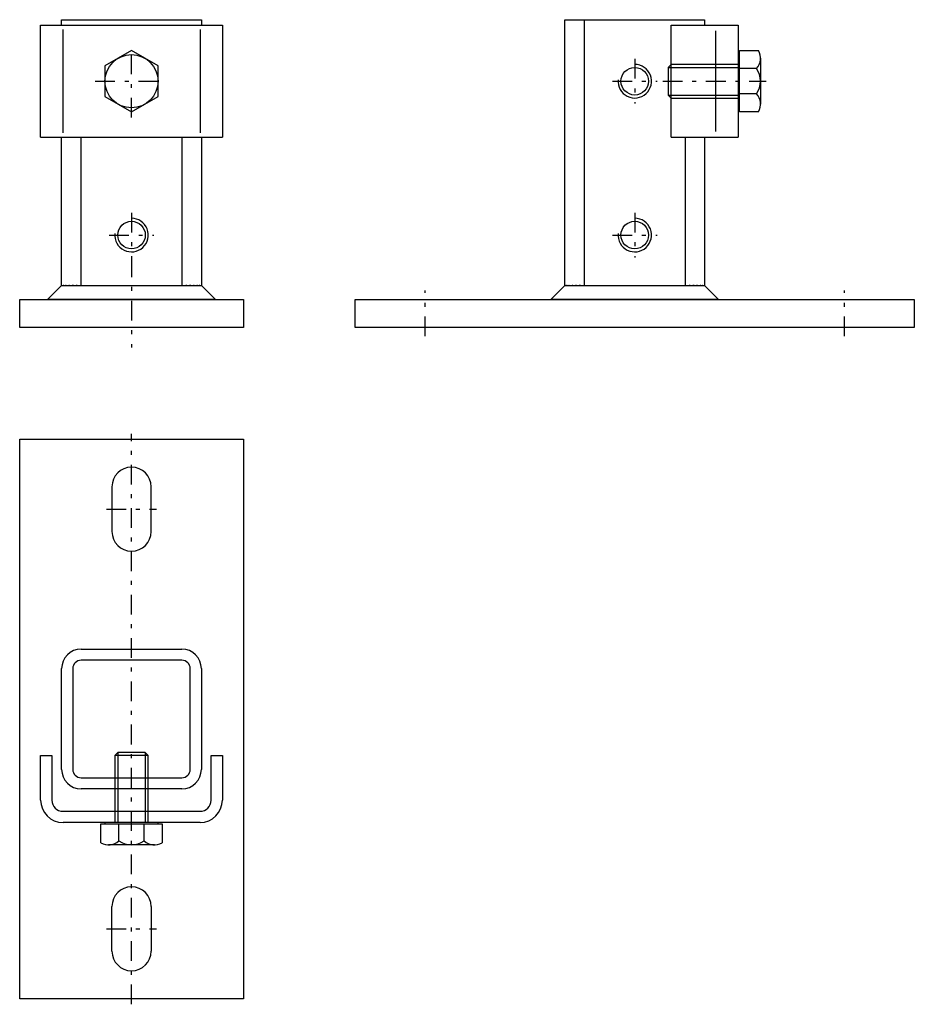
# Model space of a CAD drawing. Extents: x -2.8 to 19.9, y -17.2 to 7.8.
import ezdxf

# ---------------------------------------------------------------- set-up
doc = ezdxf.new("R2010")
doc.units = 0
doc.linetypes.add('DASHDOT', pattern=[1, 0.5, -0.25, 0, -0.25])
doc.layers.get('0').update_dxf_attribs({"color": 2, "linetype": 'CONTINUOUS'})
doc.layers.add('249', color=2, linetype='CONTINUOUS')

# ---------------------------------------------------------------- blocks, each defined once
blk = doc.blocks.new('TELL_2', base_point=(0, 0.888))
at = {"color": 50, "linetype": 'CONTINUOUS'}
for p, q in [((-2.131, 0.71), (-1.776, 1.065)), ((-1.776, 1.065), (-1.764, 1.065)), ((-1.764, 1.065), (-1.763, 1.064)), ((-1.763, 1.064), (-1.756, 1.065)), ((-1.756, 1.065), (-1.732, 1.065)), ((-1.732, 1.065), (-1.726, 1.063)), ((-1.726, 1.063), (-1.718, 1.065)), ((-1.718, 1.065), (-1.677, 1.065)), ((-1.677, 1.065), (-1.667, 1.064)), ((-1.667, 1.064), (-1.663, 1.065)), ((-1.663, 1.065), (-1.592, 1.065)), ((-1.592, 1.065), (-1.588, 1.064)), ((-1.588, 1.064), (-1.573, 1.065)), ((-1.573, 1.065), (-1.507, 1.065)), ((-1.507, 1.065), (-1.494, 1.063)), ((-1.494, 1.063), (-1.477, 1.065)), ((-1.477, 1.065), (-1.409, 1.065)), ((-1.409, 1.065), (-1.389, 1.064)), ((-1.389, 1.064), (-1.379, 1.065)), ((-1.379, 1.065), (1.379, 1.065)), ((1.379, 1.065), (1.389, 1.064)), ((1.389, 1.064), (1.409, 1.065)), ((1.409, 1.065), (1.477, 1.065)), ((1.477, 1.065), (1.494, 1.063)), ((1.494, 1.063), (1.507, 1.065)), ((1.507, 1.065), (1.573, 1.065)), ((1.573, 1.065), (1.588, 1.064)), ((1.588, 1.064), (1.592, 1.065)), ((1.592, 1.065), (1.663, 1.065)), ((1.663, 1.065), (1.667, 1.064)), ((1.667, 1.064), (1.677, 1.065)), ((1.677, 1.065), (1.718, 1.065)), ((1.718, 1.065), (1.726, 1.063)), ((1.726, 1.063), (1.732, 1.065)), ((1.732, 1.065), (1.756, 1.065)), ((1.756, 1.065), (1.763, 1.064)), ((1.763, 1.064), (1.764, 1.065)), ((1.764, 1.065), (1.776, 1.065)), ((1.776, 1.065), (2.131, 0.71)), ((2.131, 0.71), (-2.131, 0.71))]:
    blk.add_line(p, q, dxfattribs=at)
blk = doc.blocks.new('TELL_3', base_point=(0, 6.25))
at = {"layer": '249', "color": 50, "linetype": 'CONTINUOUS'}
for p, q in [((0, 7.029), (-0.675, 6.64)), ((0.675, 6.64), (0, 7.029)), ((-0.675, 6.64), (-0.675, 5.86)), ((0.675, 5.86), (0.675, 6.64)), ((-0.675, 5.86), (0, 5.471)), ((0, 5.471), (0.675, 5.86))]:
    blk.add_line(p, q, dxfattribs=at)
at = {"layer": '249', "color": 5, "linetype": 'DASHDOT'}
for p, q in [((0, 5.329), (0, 7.171)), ((-0.921, 6.25), (0.921, 6.25))]:
    blk.add_line(p, q, dxfattribs=at)
at = {"layer": '249', "color": 50, "linetype": 'CONTINUOUS'}
blk.add_circle((0, 6.25), 0.675, dxfattribs=at)
blk = doc.blocks.new('TELL_4', base_point=(0, 2.344))
at = {"layer": '249', "color": 5, "linetype": 'DASHDOT'}
for p, q in [((0, 2.912), (0, 1.776)), ((-0.568, 2.344), (0.568, 2.344))]:
    blk.add_line(p, q, dxfattribs=at)
at = {"layer": '249', "color": 50, "linetype": 'CONTINUOUS'}
blk.add_circle((0, 2.344), 0.35, dxfattribs=at)
at = {"layer": '249', "color": 5, "linetype": 'CONTINUOUS'}
blk.add_arc((0, 2.344), 0.426, 175, 90, dxfattribs=at)
blk = doc.blocks.new('TELL_1', base_point=(0, 0))
at = {"color": 50, "linetype": 'CONTINUOUS'}
for p, q in [((-1.776, 7.812), (1.776, 7.812)), ((-1.776, 7.67), (-1.776, 7.812)), ((1.776, 7.812), (1.776, 7.67)), ((-2.308, 4.83), (-2.308, 7.67)), ((-2.308, 7.67), (2.308, 7.67)), ((2.308, 7.67), (2.308, 4.83)), ((-2.308, 4.83), (2.308, 4.83)), ((-1.776, 1.065), (-1.776, 4.83)), ((1.776, 4.83), (1.776, 1.065)), ((-2.131, 0.71), (-1.776, 1.065)), ((-1.776, 1.065), (-1.764, 1.065)), ((-1.763, 1.064), (-1.764, 1.065)), ((-1.763, 1.064), (-1.756, 1.065)), ((-1.756, 1.065), (-1.732, 1.065)), ((-1.726, 1.063), (-1.732, 1.065)), ((-1.718, 1.065), (-1.726, 1.063)), ((-1.718, 1.065), (-1.677, 1.065)), ((-1.667, 1.064), (-1.677, 1.065)), ((-1.663, 1.065), (-1.667, 1.064)), ((-1.663, 1.065), (-1.592, 1.065)), ((-1.588, 1.064), (-1.592, 1.065)), ((-1.573, 1.065), (-1.588, 1.064)), ((-1.573, 1.065), (-1.507, 1.065)), ((-1.494, 1.063), (-1.507, 1.065)), ((-1.477, 1.065), (-1.494, 1.063)), ((-1.477, 1.065), (-1.409, 1.065)), ((-1.389, 1.064), (-1.409, 1.065)), ((-1.379, 1.065), (-1.389, 1.064)), ((-1.379, 1.065), (1.379, 1.065)), ((1.389, 1.064), (1.379, 1.065)), ((1.409, 1.065), (1.389, 1.064)), ((1.409, 1.065), (1.477, 1.065)), ((1.494, 1.063), (1.477, 1.065)), ((1.507, 1.065), (1.494, 1.063)), ((1.507, 1.065), (1.573, 1.065)), ((1.588, 1.064), (1.573, 1.065)), ((1.592, 1.065), (1.588, 1.064)), ((1.592, 1.065), (1.663, 1.065)), ((1.667, 1.064), (1.663, 1.065)), ((1.677, 1.065), (1.667, 1.064)), ((1.677, 1.065), (1.718, 1.065)), ((1.726, 1.063), (1.718, 1.065)), ((1.732, 1.065), (1.726, 1.063)), ((1.732, 1.065), (1.756, 1.065)), ((1.756, 1.065), (1.763, 1.064)), ((1.764, 1.065), (1.763, 1.064)), ((1.764, 1.065), (1.776, 1.065)), ((1.776, 1.065), (2.131, 0.71)), ((-2.841, 0), (-2.841, 0.71)), ((-2.841, 0.71), (-2.131, 0.71)), ((-2.131, 0.71), (2.131, 0.71)), ((2.131, 0.71), (2.841, 0.71)), ((2.841, 0.71), (2.841, 0)), ((2.841, 0), (-2.841, 0))]:
    blk.add_line(p, q, dxfattribs=at)
at = {"color": 5, "linetype": 'CONTINUOUS'}
for p, q in [((-1.74, 4.936), (-1.74, 7.564)), ((1.74, 7.564), (1.74, 4.936)), ((-1.278, 1.065), (-1.278, 4.83)), ((1.278, 4.83), (1.278, 1.065))]:
    blk.add_line(p, q, dxfattribs=at)
at = {"color": 5, "linetype": 'DASHDOT'}
blk.add_line((0, 1.776), (0, -0.509), dxfattribs=at)
at = {"color": 140, "linetype": 'CONTINUOUS'}
blk.add_blockref('TELL_2', (0, 0.888), dxfattribs=at)
at = {"layer": '249', "color": 5, "linetype": 'DASHDOT'}
for name, p in [('TELL_3', (0, 6.25)), ('TELL_4', (0, 2.344))]:
    blk.add_blockref(name, p, dxfattribs=at)
blk = doc.blocks.new('TELL_6', base_point=(0, -12.571))
at = {"color": 5, "linetype": 'CONTINUOUS'}
for p, q in [((-0.35, -10.795), (-0.426, -10.872)), ((-0.426, -10.872), (-0.426, -12.571)), ((0.426, -10.872), (-0.426, -10.872)), ((0.35, -10.795), (-0.35, -10.795)), ((-0.35, -10.795), (-0.35, -12.571)), ((0.426, -10.872), (0.35, -10.795)), ((0.35, -10.795), (0.35, -12.571)), ((0.426, -12.571), (0.426, -10.872))]:
    blk.add_line(p, q, dxfattribs=at)
at = {"color": 50, "linetype": 'CONTINUOUS'}
for p, q in [((-0.778, -13.087), (-0.778, -12.607)), ((-0.778, -12.607), (0.778, -12.607)), ((-0.675, -12.571), (-0.675, -12.607)), ((-0.323, -13.039), (-0.323, -12.607)), ((0.323, -13.039), (0.323, -12.607)), ((0.675, -12.607), (0.675, -12.571)), ((0.778, -12.607), (0.778, -13.087)), ((0.583, -13.139), (-0.583, -13.139))]:
    blk.add_line(p, q, dxfattribs=at)
for centre, radius, start, end in [((-0.583, -12.75), 0.389, 240, 312.1146), ((0, -12.571), 0.568, 235.4163, 304.5837), ((0.583, -12.75), 0.389, 227.8854, 300)]:
    blk.add_arc(centre, radius, start, end, dxfattribs=at)
blk = doc.blocks.new('TELL_5', base_point=(0, -9.943))
at = {"color": 5, "linetype": 'DASHDOT'}
for p, q in [((0, -17.187), (0, -2.699)), ((-0.639, -4.616), (0.639, -4.616)), ((-0.639, -15.27), (0.639, -15.27))]:
    blk.add_line(p, q, dxfattribs=at)
at = {"color": 50, "linetype": 'CONTINUOUS'}
for p, q in [((-2.841, -2.841), (2.841, -2.841)), ((-2.841, -17.045), (-2.841, -2.841)), ((2.841, -2.841), (2.841, -17.045)), ((-0.497, -4.048), (-0.497, -5.185)), ((0.497, -5.185), (0.497, -4.048)), ((-1.278, -8.168), (1.278, -8.168)), ((1.278, -8.452), (-1.278, -8.452)), ((-1.776, -11.222), (-1.776, -8.665)), ((-1.491, -8.665), (-1.491, -11.222)), ((1.491, -11.222), (1.491, -8.665)), ((1.776, -8.665), (1.776, -11.222)), ((-2.308, -12.003), (-2.308, -10.866)), ((-2.308, -10.866), (-2.024, -10.866)), ((-2.024, -10.866), (-2.024, -12.003)), ((2.024, -12.003), (2.024, -10.866)), ((2.024, -10.866), (2.308, -10.866)), ((2.308, -10.866), (2.308, -12.003)), ((-1.278, -11.435), (1.278, -11.435)), ((1.278, -11.719), (-1.278, -11.719)), ((-1.74, -12.287), (1.74, -12.287)), ((1.74, -12.571), (-1.74, -12.571)), ((-0.497, -15.838), (-0.497, -14.702)), ((0.497, -14.702), (0.497, -15.838)), ((2.841, -17.045), (-2.841, -17.045))]:
    blk.add_line(p, q, dxfattribs=at)
for centre, radius, start, end in [((0, -4.048), 0.497, 360, 180), ((0, -5.185), 0.497, 180, 360), ((-1.278, -8.665), 0.497, 90, 180), ((1.278, -8.665), 0.497, 0, 90), ((-1.278, -8.665), 0.213, 90, 180), ((1.278, -8.665), 0.213, 360, 90), ((-1.278, -11.222), 0.497, 180, 270), ((-1.278, -11.222), 0.213, 180, 270), ((1.278, -11.222), 0.213, 270, 0), ((1.278, -11.222), 0.497, 270, 360), ((-1.74, -12.003), 0.568, 180, 270), ((-1.74, -12.003), 0.284, 180, 270), ((1.74, -12.003), 0.284, 270, 0), ((1.74, -12.003), 0.568, 270, 360), ((0, -14.702), 0.497, 0, 180), ((0, -15.838), 0.497, 180, 0)]:
    blk.add_arc(centre, radius, start, end, dxfattribs=at)
at = {"color": 5, "linetype": 'DASHDOT'}
blk.add_blockref('TELL_6', (0, -12.571), dxfattribs=at)
blk = doc.blocks.new('TELL_7', base_point=(12.784, 0.888))
at = {"color": 50, "linetype": 'CONTINUOUS'}
for p, q in [((10.653, 0.71), (11.009, 1.065)), ((11.009, 1.065), (11.02, 1.065)), ((11.02, 1.065), (11.021, 1.064)), ((11.021, 1.064), (11.028, 1.065)), ((11.028, 1.065), (11.052, 1.065)), ((11.052, 1.065), (11.058, 1.063)), ((11.058, 1.063), (11.066, 1.065)), ((11.066, 1.065), (11.107, 1.065)), ((11.107, 1.065), (11.117, 1.064)), ((11.117, 1.064), (11.121, 1.065)), ((11.121, 1.065), (11.192, 1.065)), ((11.192, 1.065), (11.196, 1.064)), ((11.196, 1.064), (11.211, 1.065)), ((11.211, 1.065), (11.277, 1.065)), ((11.277, 1.065), (11.29, 1.063)), ((11.29, 1.063), (11.308, 1.065)), ((11.308, 1.065), (11.376, 1.065)), ((11.376, 1.065), (11.395, 1.064)), ((11.395, 1.064), (11.405, 1.065)), ((11.405, 1.065), (14.163, 1.065)), ((14.163, 1.065), (14.173, 1.064)), ((14.173, 1.064), (14.193, 1.065)), ((14.193, 1.065), (14.261, 1.065)), ((14.261, 1.065), (14.278, 1.063)), ((14.278, 1.063), (14.291, 1.065)), ((14.291, 1.065), (14.357, 1.065)), ((14.357, 1.065), (14.372, 1.064)), ((14.372, 1.064), (14.376, 1.065)), ((14.376, 1.065), (14.447, 1.065)), ((14.447, 1.065), (14.451, 1.064)), ((14.451, 1.064), (14.461, 1.065)), ((14.461, 1.065), (14.502, 1.065)), ((14.502, 1.065), (14.51, 1.063)), ((14.51, 1.063), (14.517, 1.065)), ((14.517, 1.065), (14.54, 1.065)), ((14.54, 1.065), (14.547, 1.064)), ((14.547, 1.064), (14.548, 1.065)), ((14.548, 1.065), (14.56, 1.065)), ((14.56, 1.065), (14.915, 0.71)), ((14.915, 0.71), (10.653, 0.71))]:
    blk.add_line(p, q, dxfattribs=at)
blk = doc.blocks.new('TELL_8', base_point=(15.412, 6.25))
at = {"color": 50, "linetype": 'CONTINUOUS'}
for p, q in [((15.447, 7.028), (15.928, 7.028)), ((15.447, 5.472), (15.447, 7.028)), ((15.447, 6.925), (15.412, 6.925)), ((15.98, 6.833), (15.98, 5.667)), ((15.88, 6.573), (15.447, 6.573)), ((15.88, 5.927), (15.447, 5.927)), ((15.412, 5.575), (15.447, 5.575)), ((15.928, 5.472), (15.447, 5.472))]:
    blk.add_line(p, q, dxfattribs=at)
at = {"color": 5, "linetype": 'CONTINUOUS'}
for p, q in [((13.713, 6.676), (13.636, 6.6)), ((13.636, 6.6), (13.636, 5.9)), ((13.636, 6.6), (15.412, 6.6)), ((15.412, 6.676), (13.713, 6.676)), ((13.636, 5.9), (13.713, 5.824)), ((13.636, 5.9), (15.412, 5.9)), ((13.713, 5.824), (15.412, 5.824))]:
    blk.add_line(p, q, dxfattribs=at)
at = {"color": 5, "linetype": 'DASHDOT'}
blk.add_line((13.494, 6.25), (16.122, 6.25), dxfattribs=at)
at = {"color": 50, "linetype": 'CONTINUOUS'}
for centre, radius, start, end in [((15.591, 6.833), 0.389, 317.8854, 30), ((15.412, 6.25), 0.568, 325.4163, 34.5837), ((15.591, 5.667), 0.389, 330, 42.1146)]:
    blk.add_arc(centre, radius, start, end, dxfattribs=at)
blk = doc.blocks.new('TELL_9', base_point=(12.784, 2.344))
at = {"layer": '249', "color": 5, "linetype": 'DASHDOT'}
for p, q in [((12.784, 2.912), (12.784, 1.776)), ((12.216, 2.344), (13.352, 2.344))]:
    blk.add_line(p, q, dxfattribs=at)
at = {"layer": '249', "color": 50, "linetype": 'CONTINUOUS'}
blk.add_circle((12.784, 2.344), 0.35, dxfattribs=at)
at = {"layer": '249', "color": 5, "linetype": 'CONTINUOUS'}
blk.add_arc((12.784, 2.344), 0.426, 175, 90, dxfattribs=at)
blk = doc.blocks.new('TELL_10', base_point=(12.784, 6.25))
at = {"color": 5, "linetype": 'DASHDOT'}
for p, q in [((12.784, 6.818), (12.784, 5.682)), ((12.216, 6.25), (13.352, 6.25))]:
    blk.add_line(p, q, dxfattribs=at)
at = {"color": 50, "linetype": 'CONTINUOUS'}
blk.add_circle((12.784, 6.25), 0.35, dxfattribs=at)
at = {"color": 5, "linetype": 'CONTINUOUS'}
blk.add_arc((12.784, 6.25), 0.426, 175, 90, dxfattribs=at)
blk = doc.blocks.new('3_50_CR', base_point=(12.784, 0))
at = {"color": 50, "linetype": 'CONTINUOUS'}
for p, q in [((11.009, 1.065), (11.009, 7.812)), ((11.009, 7.812), (14.56, 7.812)), ((14.56, 7.812), (14.56, 7.67)), ((13.707, 7.67), (15.412, 7.67)), ((13.707, 4.83), (13.707, 7.67)), ((15.412, 7.67), (15.412, 4.83)), ((13.707, 4.83), (15.412, 4.83)), ((14.56, 4.83), (14.56, 1.065)), ((10.653, 0.71), (11.009, 1.065)), ((11.009, 1.065), (11.02, 1.065)), ((11.021, 1.064), (11.02, 1.065)), ((11.021, 1.064), (11.028, 1.065)), ((11.028, 1.065), (11.052, 1.065)), ((11.058, 1.063), (11.052, 1.065)), ((11.066, 1.065), (11.058, 1.063)), ((11.066, 1.065), (11.107, 1.065)), ((11.117, 1.064), (11.107, 1.065)), ((11.121, 1.065), (11.117, 1.064)), ((11.121, 1.065), (11.192, 1.065)), ((11.196, 1.064), (11.192, 1.065)), ((11.211, 1.065), (11.196, 1.064)), ((11.211, 1.065), (11.277, 1.065)), ((11.29, 1.063), (11.277, 1.065)), ((11.308, 1.065), (11.29, 1.063)), ((11.308, 1.065), (11.376, 1.065)), ((11.395, 1.064), (11.376, 1.065)), ((11.405, 1.065), (11.395, 1.064)), ((11.405, 1.065), (14.163, 1.065)), ((14.173, 1.064), (14.163, 1.065)), ((14.193, 1.065), (14.173, 1.064)), ((14.193, 1.065), (14.261, 1.065)), ((14.278, 1.063), (14.261, 1.065)), ((14.291, 1.065), (14.278, 1.063)), ((14.291, 1.065), (14.357, 1.065)), ((14.372, 1.064), (14.357, 1.065)), ((14.376, 1.065), (14.372, 1.064)), ((14.376, 1.065), (14.447, 1.065)), ((14.451, 1.064), (14.447, 1.065)), ((14.461, 1.065), (14.451, 1.064)), ((14.461, 1.065), (14.502, 1.065)), ((14.51, 1.063), (14.502, 1.065)), ((14.517, 1.065), (14.51, 1.063)), ((14.517, 1.065), (14.54, 1.065)), ((14.54, 1.065), (14.547, 1.064)), ((14.548, 1.065), (14.547, 1.064)), ((14.548, 1.065), (14.56, 1.065)), ((14.56, 1.065), (14.915, 0.71)), ((5.682, 0), (5.682, 0.71)), ((5.682, 0.71), (10.653, 0.71)), ((10.653, 0.71), (14.915, 0.71)), ((14.915, 0.71), (19.886, 0.71)), ((19.886, 0.71), (19.886, 0)), ((19.886, 0), (5.682, 0))]:
    blk.add_line(p, q, dxfattribs=at)
at = {"color": 5, "linetype": 'CONTINUOUS'}
for p, q in [((11.506, 1.065), (11.506, 7.812)), ((14.844, 4.972), (14.844, 7.528)), ((14.062, 4.83), (14.062, 1.065))]:
    blk.add_line(p, q, dxfattribs=at)
at = {"color": 5, "linetype": 'DASHDOT'}
for p, q in [((7.457, -0.224), (7.457, 0.934)), ((18.111, -0.224), (18.111, 0.934))]:
    blk.add_line(p, q, dxfattribs=at)
for name, p in [('TELL_8', (15.412, 6.25)), ('TELL_10', (12.784, 6.25))]:
    blk.add_blockref(name, p, dxfattribs=at)
at = {"color": 140, "linetype": 'CONTINUOUS'}
blk.add_blockref('TELL_7', (12.784, 0.888), dxfattribs=at)
at = {"layer": '249', "color": 5, "linetype": 'DASHDOT'}
blk.add_blockref('TELL_9', (12.784, 2.344), dxfattribs=at)

msp = doc.modelspace()

# ---------------------------------------------------------------- block references
at = {"color": 5, "linetype": 'DASHDOT'}
for name, p in [('TELL_1', (0, 0)), ('TELL_5', (0, -9.943))]:
    msp.add_blockref(name, p, dxfattribs=at)
at = {"color": 50, "linetype": 'CONTINUOUS'}
msp.add_blockref('3_50_CR', (12.784, 0), dxfattribs=at)

doc.saveas('drawing.dxf')
